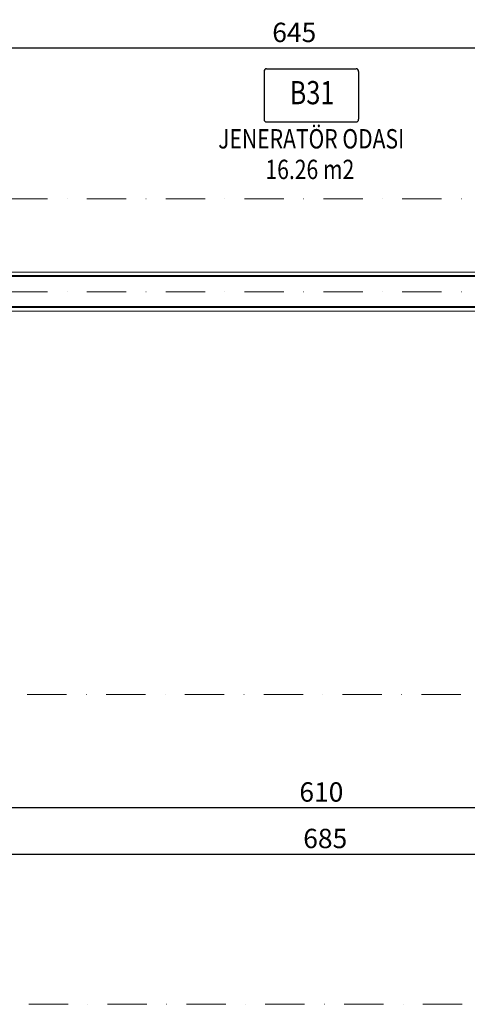
# Model space of a CAD drawing. Units: centimetres. Extents: x 17744 to 75518, y -18753 to -6166.
# Drawn here: x 18660 to 18949, y -8602 to -7966 of the extents above; entities that cross this region are included whole.
import ezdxf
from ezdxf.enums import TextEntityAlignment as Align

# ---------------------------------------------------------------- set-up
doc = ezdxf.new("R2010")
doc.units = ezdxf.units.CM
doc.linetypes.add('DASHDOTX2', pattern=[50.8, 25.4, -12.7, 0, -12.7])
for name, color, linetype, lineweight in [('AKS', 55, 'DASHDOTX2', 15), ('DUVAR', 1, 'Continuous', 40), ('MAHAL NO', 123, 'Continuous', 25), ('OLCUYATAY', 7, 'Continuous', 18), ('SIVA', 6, 'Continuous', 5), ('yazı 25', 222, 'Continuous', 25)]:
    doc.layers.add(name, color=color, linetype=linetype, lineweight=lineweight)
doc.styles.add('OL-50', font='romans.shx', dxfattribs={"width": 0.7})
doc.styles.add('YAZI-20', font='Times New Roman.ttf', dxfattribs={"width": 0.75, "height": 30})
doc.dimstyles.new('1-50HOR', dxfattribs={"dimtxt": 12.5, "dimasz": 1, "dimexe": 0, "dimexo": 20, "dimgap": 4, "dimtad": 1, "dimdec": 1, "dimrnd": 0.1, "dimzin": 12, "dimdsep": 46, "dimtxsty": 'OL-50', "dimblk1": 'NOKTASAG', "dimblk2": 'NOKTASOL', "dimsah": 1, "dimcen": 15, "dimse1": 1, "dimse2": 1, "dimclrd": 256, "dimclre": 256, "dimclrt": 7, "dimadec": 1, "dimazin": 3, "dimtfac": 1, "dimtdec": 1, "dimtix": 1, "dimtmove": 2, "dimatfit": 3, "dimldrblk": 'NOKTASAG', "dimfxl": 1, "dimfxlon": 1, "dimtolj": 1, "dimarcsym": 0})

# ---------------------------------------------------------------- blocks, each defined once
blk = doc.blocks.new('NOKTASAG')
for p, q in [((3.24, 0), (-3.24, 0)), ((0, 3.24), (0, -22.4))]:
    blk.add_line(p, q)
for radius in [2.24, 1.4]:
    blk.add_circle((0, 0), radius)
blk = doc.blocks.new('NOKTASOL')
for p, q in [((0, -3.24), (0, 22.4)), ((-3.24, 0), (3.24, 0))]:
    blk.add_line(p, q)
for radius in [2.24, 1.4]:
    blk.add_circle((0, 0), radius)
blk = doc.blocks.new('*D5962')
at = {"layer": 'Defpoints', "color": 0, "transparency": 16777216}
for p in [(18514.44, -7984.46), (18514.44, -8113.08), (19159.44, -8126.58)]:
    blk.add_point(p, dxfattribs=at)
at = {"layer": 'OLCUYATAY', "lineweight": -2, "transparency": 16777216}
blk.add_line((19158.44, -7984.46), (18515.44, -7984.46), dxfattribs=at)
at = {"layer": 'OLCUYATAY', "lineweight": -2, "transparency": 16777216, "rotation": 180}
blk.add_blockref('NOKTASOL', (18514.44, -7984.46), dxfattribs=at)
at = {"layer": 'OLCUYATAY', "lineweight": -2, "transparency": 16777216}
blk.add_blockref('NOKTASAG', (19159.44, -7984.46), dxfattribs=at)
at = {"layer": 'OLCUYATAY', "color": 7, "transparency": 16777216, "insert": (18836.94, -7974.21), "char_height": 12.5, "attachment_point": 5, "style": 'OL-50'}
blk.add_mtext('\\A1;645', dxfattribs=at)
blk = doc.blocks.new('*D6128')
at = {"layer": 'Defpoints', "color": 0, "transparency": 16777216}
for p in [(19199.44, -8446.58), (18514.44, -8504.78), (18514.44, -8531.58)]:
    blk.add_point(p, dxfattribs=at)
at = {"layer": 'OLCUYATAY', "lineweight": -2, "transparency": 16777216}
blk.add_line((19198.44, -8504.78), (18515.44, -8504.78), dxfattribs=at)
at = {"layer": 'OLCUYATAY', "lineweight": -2, "transparency": 16777216, "rotation": 180}
blk.add_blockref('NOKTASOL', (18514.44, -8504.78), dxfattribs=at)
at = {"layer": 'OLCUYATAY', "lineweight": -2, "transparency": 16777216}
blk.add_blockref('NOKTASAG', (19199.44, -8504.78), dxfattribs=at)
at = {"layer": 'OLCUYATAY', "color": 7, "transparency": 16777216, "insert": (18856.94, -8494.53), "char_height": 12.5, "attachment_point": 5, "style": 'OL-50'}
blk.add_mtext('\\A1;685', dxfattribs=at)
blk = doc.blocks.new('*D6133')
at = {"layer": 'Defpoints', "color": 0, "transparency": 16777216}
for p in [(18549.44, -8416.58), (19159.44, -8416.58), (18549.44, -8474.78)]:
    blk.add_point(p, dxfattribs=at)
at = {"layer": 'OLCUYATAY', "lineweight": -2, "transparency": 16777216}
blk.add_line((19158.44, -8474.78), (18550.44, -8474.78), dxfattribs=at)
at = {"layer": 'OLCUYATAY', "lineweight": -2, "transparency": 16777216, "rotation": 180}
blk.add_blockref('NOKTASOL', (18549.44, -8474.78), dxfattribs=at)
at = {"layer": 'OLCUYATAY', "lineweight": -2, "transparency": 16777216}
blk.add_blockref('NOKTASAG', (19159.44, -8474.78), dxfattribs=at)
at = {"layer": 'OLCUYATAY', "color": 7, "transparency": 16777216, "insert": (18854.44, -8464.53), "char_height": 12.5, "attachment_point": 5, "style": 'OL-50'}
blk.add_mtext('\\A1;610', dxfattribs=at)
blk = doc.blocks.new('MAHNO')
at = {"layer": 'MAHAL NO'}
for p, q in [((-305.5, 326.3), (-305.5, 16.7)), ((305.5, 326.3), (305.5, 16.7)), ((288.8, 0), (-288.8, 0))]:
    blk.add_line(p, q, dxfattribs=at)
blk.add_lwpolyline([(288.8, 343), (-288.8, 343)], dxfattribs=at)
at = {"layer": 'MAHAL NO', "extrusion": (0, 0, -1)}
for centre, start_param, end_param in [((-288.8, 326.3), 4.712343, 6.28314), ((288.8, 326.3), 0.000003, 1.5708), ((-288.8, 16.7), 3.141643, 4.712439), ((288.8, 16.7), 1.570751, 3.141547)]:
    blk.add_ellipse(centre, major_axis=(0, 16.7), ratio=1, start_param=start_param, end_param=end_param, dxfattribs=at)
at = {"layer": 'MAHAL NO', "style": 'YAZI-20', "width": 0.8}
for tag, height, p in [('Z-001', 150, (-4.6, 169.5)), ('?', 125, (0.8, -125.2))]:
    blk.add_attdef(tag, text='', height=height, dxfattribs=at).set_placement(p, align=Align.MIDDLE)

msp = doc.modelspace()

# ---------------------------------------------------------------- linework, layer by layer
at = {"layer": 'AKS'}
for p, q in [((17990.44428, -8081.57802), (26070.44428, -8081.57802)), ((17990.44428, -8141.57802), (26070.44428, -8141.57802)), ((26070.44428, -8401.57802), (17990.44428, -8401.57802)), ((26071.44428, -8601.57802), (17991.44428, -8601.57802))]:
    msp.add_line(p, q, dxfattribs=at)
at = {"layer": 'DUVAR'}
for p, q in [((19159.44435, -8131.57802), (18549.44435, -8131.57802)), ((19159.44435, -8151.57802), (18549.44435, -8151.57802))]:
    msp.add_line(p, q, dxfattribs=at)
at = {"layer": 'SIVA'}
for p, q in [((18556.94435, -8129.07802), (19156.94435, -8129.07802)), ((19156.94435, -8154.07802), (18556.94435, -8154.07802))]:
    msp.add_line(p, q, dxfattribs=at)

# ---------------------------------------------------------------- block references
at = {"layer": 'MAHAL NO'}
ref = msp.add_blockref('MAHNO', (18847.97081, -8031.99592), dxfattribs=dict(at, xscale=-0.1000000000058208, yscale=0.1000000000058208, zscale=0.1))
ref.add_attrib('Z-001', 'B31', dxfattribs={"height": 15, "style": 'YAZI-20', "width": 0.8}).set_placement((18848.43096, -8015.04909), align=Align.MIDDLE)
ref.add_attrib('?', 'JENERATÖR ODASI', dxfattribs={"height": 12.5, "style": 'YAZI-20', "width": 0.8}).set_placement((18847.89143, -8044.51114), align=Align.MIDDLE)

# ---------------------------------------------------------------- texts
at = {"layer": 'yazı 25', "style": 'YAZI-20', "width": 0.8}
msp.add_text('16.26 m2', height=12.5, dxfattribs=at).set_placement((18847.02156, -8064.27947), align=Align.MIDDLE)

# ---------------------------------------------------------------- dimensions: what is measured, and where the dimension line sits
at = {"layer": 'OLCUYATAY'}
for base, p1, p2, picture, middle in [((18514.44435, -7984.46062), (19159.44435, -8126.57802), (18514.44435, -8113.07802), '*D5962', (18836.94435, -7974.21062)), ((18549.44435, -8474.78222), (19159.44435, -8416.57802), (18549.44435, -8416.57802), '*D6133', (18854.44435, -8464.53222)), ((18514.44435, -8504.78222), (19199.44435, -8446.57802), (18514.44435, -8531.57802), '*D6128', (18856.94435, -8494.53222))]:
    dim = msp.add_linear_dim(base=base, p1=p1, p2=p2, angle=180, dimstyle='1-50HOR', dxfattribs=at)
    dim.commit()
    dim.dimension.update_dxf_attribs({"geometry": picture, "text_midpoint": middle})

doc.saveas('drawing.dxf')
